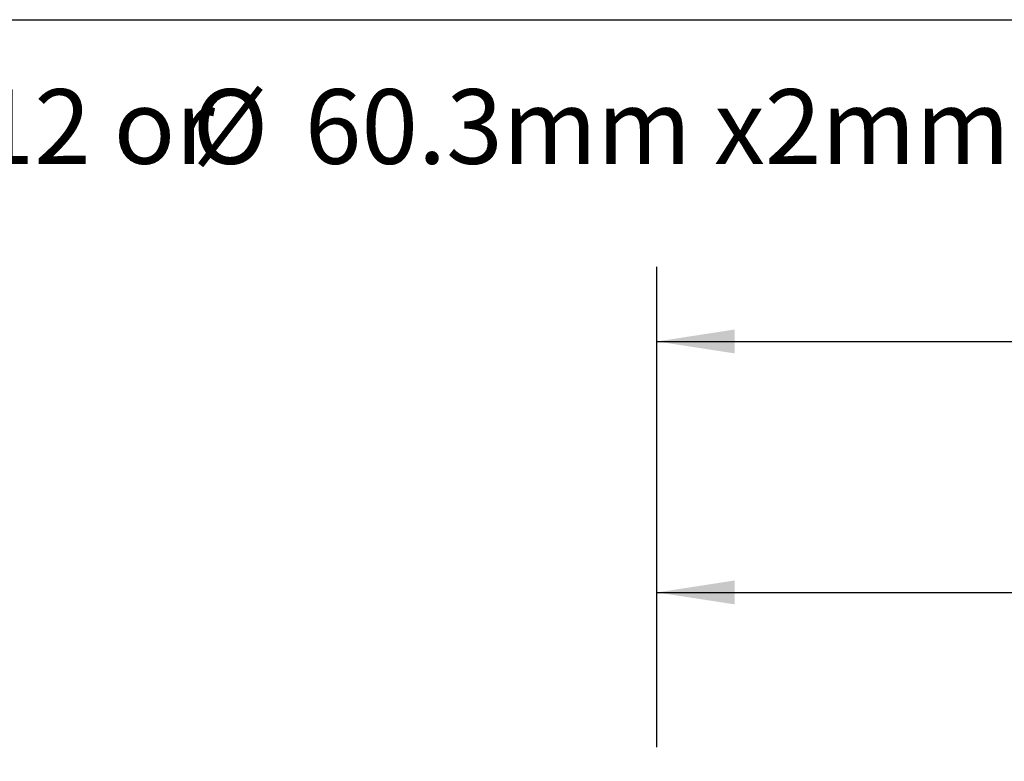
# Model space of a CAD drawing. Extents: x 0.4 to 10.6, y 0.4 to 8.1.
# Drawn here: x 5 to 6.7, y 6.9 to 8.1 of the extents above; entities that cross this region are included whole.
import ezdxf

# ---------------------------------------------------------------- set-up
doc = ezdxf.new("R2010")
doc.units = 0
doc.linetypes.add('SLD-SOLID', pattern=[0])
doc.layers.get('0').update_dxf_attribs({"linetype": 'CONTINUOUS'})
doc.styles.add('SLDTEXTSTYLE0', font='TXT', dxfattribs={"width": 0.75})
doc.dimstyles.new('SLDDIMSTYLE1', dxfattribs={"dimtxt": 0.125, "dimasz": 0.13, "dimexe": 0, "dimexo": 0.0625, "dimgap": 0.03125, "dimtad": 0, "dimtih": 1, "dimtoh": 1, "dimdec": 1, "dimlfac": 18, "dimrnd": 1e-09, "dimzin": 12, "dimtxsty": 'SLDTEXTSTYLE0', "dimsah": 1, "dimcen": 0.09, "dimazin": 3, "dimtfac": 1, "dimtdec": 1, "dimtofl": 0, "dimtmove": 0, "dimatfit": 3, "dimtolj": 1, "dimtzin": 12})

# ---------------------------------------------------------------- blocks, each defined once
blk = doc.blocks.new('SW_NOTE_0')
at = {"color": 0, "linetype": 'CONTINUOUS', "char_height": 0.125, "attachment_point": 1, "style": 'SLDTEXTSTYLE0'}
for s, insert in [('Manifolds 2" NPT AISI 316SS Schedule 10s ASTM A312 or', (0, 0.1611)), ('%%c', (4.3965, 0.1611)), ('60.3mm x2mm', (4.585, 0.1611))]:
    blk.add_mtext(s, dxfattribs=dict(at, insert=insert))
blk = doc.blocks.new('_D_8')
at = {"color": 7, "linetype": 'SLD-SOLID'}
for p, q in [((6.076, 6.8882), (6.076, 7.2721)), ((8.1738, 6.8795), (8.1738, 7.2721)), ((6.076, 7.1471), (6.9633, 7.1471)), ((8.1738, 7.1471), (7.2865, 7.1471))]:
    blk.add_line(p, q, dxfattribs=at)
for points in [[(6.076, 7.1471), (6.206, 7.1271), (6.206, 7.1671)], [(8.1738, 7.1471), (8.0438, 7.1671), (8.0438, 7.1271)]]:
    blk.add_solid(points, dxfattribs=at)
at = {"color": 7, "linetype": 'SLD-SOLID', "insert": (6.9633, 7.209), "char_height": 0.125, "attachment_point": 1, "style": 'SLDTEXTSTYLE0'}
blk.add_mtext('37.8', dxfattribs=at)
blk = doc.blocks.new('_D_9')
at = {"color": 7, "linetype": 'SLD-SOLID'}
for p, q in [((6.076, 6.8882), (6.076, 7.6924)), ((8.5435, 6.108), (8.5435, 7.6924)), ((6.076, 7.5674), (7.1481, 7.5674)), ((8.5435, 7.5674), (7.4714, 7.5674))]:
    blk.add_line(p, q, dxfattribs=at)
for points in [[(6.076, 7.5674), (6.206, 7.5474), (6.206, 7.5874)], [(8.5435, 7.5674), (8.4135, 7.5874), (8.4135, 7.5474)]]:
    blk.add_solid(points, dxfattribs=at)
at = {"color": 7, "linetype": 'SLD-SOLID', "insert": (7.1481, 7.6293), "char_height": 0.125, "attachment_point": 1, "style": 'SLDTEXTSTYLE0'}
blk.add_mtext('44.4', dxfattribs=at)

msp = doc.modelspace()

# ---------------------------------------------------------------- linework, layer by layer
at = {"color": 7, "linetype": 'SLD-SOLID'}
msp.add_line((0.3937, 8.1063), (10.6063, 8.1063), dxfattribs=at)

# ---------------------------------------------------------------- block references
at = {"color": 7, "linetype": 'CONTINUOUS'}
msp.add_blockref('SW_NOTE_0', (0.9013, 7.8288), dxfattribs=at)

# ---------------------------------------------------------------- dimensions: what is measured, and where the dimension line sits
at = {"color": 7, "linetype": 'SLD-SOLID'}
for base, p1, p2, picture, middle in [((6.076, 7.5674), (8.5435, 6.058), (6.076, 6.8382), '_D_9', (7.3097, 7.5674)), ((8.1738, 7.1471), (6.076, 6.8382), (8.1738, 6.8295), '_D_8', (7.1249, 7.1471))]:
    dim = msp.add_linear_dim(base=base, p1=p1, p2=p2, dimstyle='SLDDIMSTYLE1', dxfattribs=at)
    dim.commit()
    dim.dimension.update_dxf_attribs({"geometry": picture, "text_midpoint": middle, "dimtype": 160})

doc.saveas('drawing.dxf')
